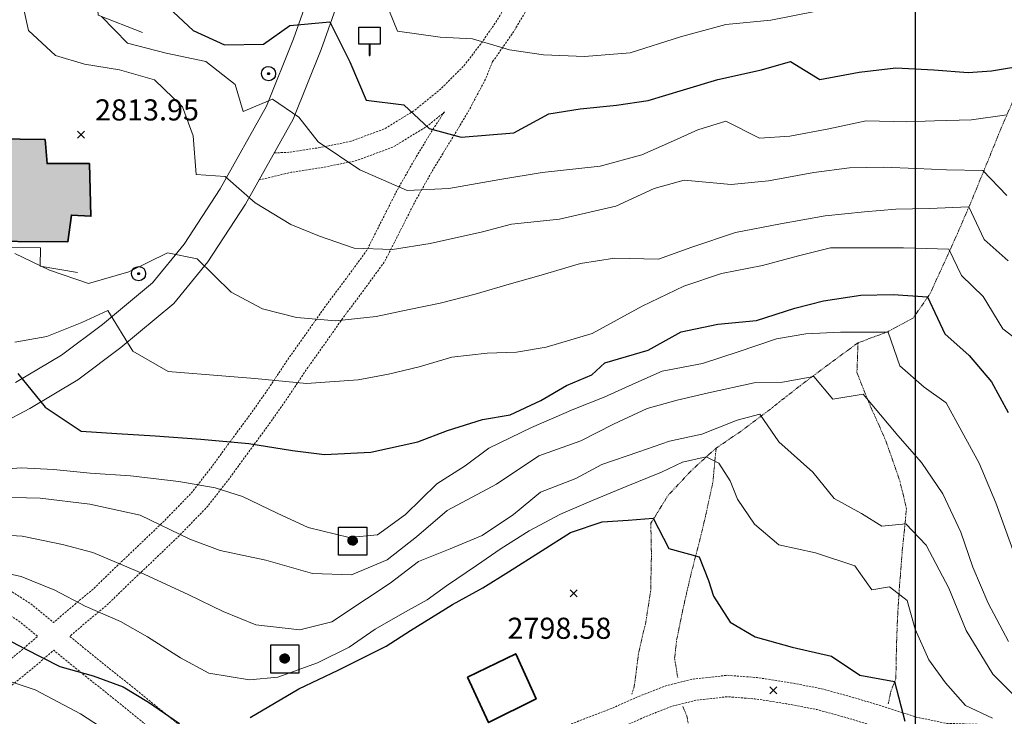
# Model space of a CAD drawing. Extents: x 378634 to 381525, y 6309791 to 6311822.
# Drawn here: x 380273 to 380413, y 6310850 to 6310949 of the extents above; entities that cross this region are included whole.
import ezdxf

# ---------------------------------------------------------------- set-up
doc = ezdxf.new("R2010")
doc.units = 0
doc.header["$LTSCALE"] = 0.1
doc.header["$MEASUREMENT"] = 0
doc.linetypes.add('T17', pattern=[9.5, 6, -0.5, 0.5, -0.5, 0.5, -0.5, 0.5, -0.5])
doc.linetypes.add('T50', pattern=[4.5, 3, -1.5])
doc.layers.get('0').update_dxf_attribs({"color": 5, "linetype": 'CONTINUOUS', "lineweight": 20})
doc.layers.add('01-RECIDENCIAL', color=2, linetype='CONTINUOUS')
for name, color, linetype, lineweight in [('ANDARIVEL', 7, 'CONTINUOUS', 25), ('CONSTRUCCION', 14, 'CONTINUOUS', 35), ('COTAS_DE_ELEVACION', 7, 'CONTINUOUS', 25), ('CURVA_DE_NIVEL_INDICE', 7, 'CONTINUOUS', 30), ('CURVA_DE_NIVEL_SECUNDARIA', 7, 'CONTINUOUS', 15), ('DRENAJE_SECUNDARIO', 5, 'T17', 20), ('HUELLAS', 7, 'T50', 20), ('MALLA_UTM_Y_COORD', 7, 'CONTINUOUS', 25), ('MURO', 14, 'CONTINUOUS', 20), ('POSTES', 7, 'CONTINUOUS', 25), ('RED_VIAL_DE_TIERRA', 12, 'T50', 20), ('RED_VIAL_PAVIMENTADA', 12, 'CONTINUOUS', 20), ('SENAL_DE_TRANSITO', 7, 'CONTINUOUS', 25), ('SEÑAL_DE_TRANSITO', 7, 'CONTINUOUS', 25)]:
    doc.layers.add(name, color=color, linetype=linetype, lineweight=lineweight)
picture_1 = doc.add_image_def('image1.tif', size_in_pixel=(811, 854))

# ---------------------------------------------------------------- blocks, each defined once
blk = doc.blocks.new('COD028', base_point=(379693.57, 6311104.48))
at = {"layer": 'POSTES'}
for points in [[(379693.595506, 6311103.467831), (379693.193598, 6311103.537335), (379692.865665, 6311103.756606), (379692.624257, 6311104.165497), (379692.557121, 6311104.529445), (379692.656091, 6311104.91177), (379692.888912, 6311105.251458), (379693.221408, 6311105.423899), (379693.613551, 6311105.488085), (379693.98696, 6311105.414351), (379694.299414, 6311105.210105), (379694.502905, 6311104.841375), (379694.564764, 6311104.487584), (379694.496792, 6311104.073493), (379694.313621, 6311103.76954), (379693.993867, 6311103.554518)], [(379693.584593, 6311104.609202), (379693.631703, 6311104.600499), (379693.670718, 6311104.581302), (379693.688345, 6311104.547773), (379693.706332, 6311104.500615), (379693.715684, 6311104.463408), (379693.710026, 6311104.424009), (379693.690939, 6311104.38588), (379693.668148, 6311104.361271), (379693.623114, 6311104.354697), (379693.573287, 6311104.339442), (379693.519306, 6311104.354743), (379693.472016, 6311104.370261), (379693.451447, 6311104.38835), (379693.443812, 6311104.423908), (379693.442914, 6311104.457979), (379693.449392, 6311104.5298), (379693.473362, 6311104.573203), (379693.498007, 6311104.591051), (379693.524548, 6311104.600437), (379693.549507, 6311104.60636)]]:
    blk.add_lwpolyline(points, close=True, dxfattribs=at)
blk = doc.blocks.new('COD010', base_point=(379056.63, 6310458.98))
at = {"layer": 'COTAS_DE_ELEVACION'}
for p, q in [((379056.13, 6310458.48), (379057.13, 6310459.48)), ((379056.13, 6310459.48), (379057.13, 6310458.48))]:
    blk.add_line(p, q, dxfattribs=at)
blk = doc.blocks.new('COD236', base_point=(380322.49, 6310945.9))
at = {"layer": 'SENAL_DE_TRANSITO'}
for p, q in [((380322.46, 6310945.9), (380322.46, 6310944.3)), ((380322.46, 6310945.9), (380322.46, 6310944.3)), ((380322.49, 6310944.3), (380322.49, 6310945.9)), ((380322.49, 6310944.3), (380322.49, 6310945.9)), ((380322.52, 6310945.9), (380322.52, 6310944.3)), ((380322.52, 6310945.9), (380322.52, 6310944.3))]:
    blk.add_line(p, q, dxfattribs=at)
blk.add_lwpolyline([(380320.99, 6310945.9), (380320.99, 6310948.3), (380323.99, 6310948.3), (380323.99, 6310945.9)], close=True, dxfattribs=at)
blk.add_lwpolyline([(380320.99, 6310945.9), (380320.99, 6310948.3), (380323.99, 6310948.3), (380323.99, 6310945.9)], close=True, dxfattribs=at)
blk.add_lwpolyline([(380322.43, 6310945.9), (380322.43, 6310944.3), (380322.55, 6310944.3), (380322.55, 6310945.9)], dxfattribs=at)
blk.add_lwpolyline([(380322.43, 6310945.9), (380322.43, 6310944.3), (380322.55, 6310944.3), (380322.55, 6310945.9)], dxfattribs=at)
blk = doc.blocks.new('COD311', base_point=(380735.95, 6311260.58))
at = {"layer": 'ANDARIVEL'}
for p, q in [((380735.285244, 6311260.683152), (380736.580372, 6311260.671691)), ((380736.534527, 6311260.465387), (380735.285244, 6311260.465387)), ((380736.545989, 6311260.786304), (380735.296705, 6311260.774842)), ((380736.55745, 6311260.568539), (380735.296705, 6311260.568539)), ((380735.319628, 6311260.877994), (380736.534527, 6311260.866533)), ((380735.354011, 6311260.362235), (380736.500143, 6311260.362235)), ((380736.488682, 6311260.969685), (380735.388395, 6311260.969685)), ((380736.431375, 6311260.270544), (380735.399857, 6311260.259083)), ((380735.445702, 6311261.061375), (380736.419914, 6311261.049914)), ((380735.503009, 6311260.155931), (380736.339685, 6311260.155931)), ((380736.339685, 6311261.141605), (380735.537393, 6311261.141605)), ((380735.697851, 6311261.233295), (380736.167765, 6311261.233295)), ((380736.21361, 6311260.064241), (380735.640544, 6311260.064241))]:
    blk.add_line(p, q, dxfattribs=at)
for points in [[(380733.944269, 6311258.585731), (380733.944269, 6311262.574269), (380737.944269, 6311262.574269), (380737.944269, 6311258.574269)], [(380735.847337, 6311260.002834), (380735.689644, 6311260.037767), (380735.521573, 6311260.128498), (380735.40423, 6311260.244802), (380735.332591, 6311260.371433), (380735.286326, 6311260.508313), (380735.280528, 6311260.696108), (380735.305457, 6311260.823106), (380735.365885, 6311260.970545), (380735.436654, 6311261.072337), (380735.532873, 6311261.164074), (380735.639374, 6311261.225393), (380735.756097, 6311261.271522), (380735.908476, 6311261.297483), (380736.030495, 6311261.287796), (380736.137324, 6311261.262822), (380736.234066, 6311261.217505), (380736.320681, 6311261.161997), (380736.402273, 6311261.091241), (380736.48914, 6311260.969745), (380736.519809, 6311260.924176), (380736.555677, 6311260.848171), (380736.581844, 6311260.650301), (380736.577129, 6311260.553836), (380736.557186, 6311260.452237), (380736.506825, 6311260.330218), (380736.44112, 6311260.233521), (380736.36011, 6311260.151995), (380736.253667, 6311260.075447), (380736.192793, 6311260.044759), (380736.086177, 6311260.013896), (380735.984565, 6311260.003357)]]:
    blk.add_lwpolyline(points, close=True, dxfattribs=at)

msp = doc.modelspace()

# ---------------------------------------------------------------- hatches: boundary and pattern name
at = {"layer": '01-RECIDENCIAL'}
h = msp.add_hatch(color=256, dxfattribs=at)
h.paths.add_polyline_path([(380270.94, 6310910.39), (380270.04, 6310901.22), (380265.13, 6310901.53), (380264.87, 6310900.13), (380258.36, 6310900.8), (380259.36, 6310911.63)])
h.paths.add_polyline_path([(380265.78, 6310932.47), (380265.34, 6310917.9), (380279.62, 6310917.81), (380280.14, 6310921.61), (380282.91, 6310921.44), (380282.7, 6310928.93), (380276.68, 6310928.92), (380276.4, 6310932.33)])

# ---------------------------------------------------------------- linework, layer by layer
at = {"layer": 'CONSTRUCCION'}
for points in [[(380265.78, 6310932.47), (380265.34, 6310917.9), (380279.62, 6310917.81), (380280.14, 6310921.61), (380282.91, 6310921.44), (380282.7, 6310928.93), (380276.68, 6310928.92), (380276.4, 6310932.33), (380265.78, 6310932.47)], [(380336.42, 6310856.01), (380339.4, 6310849.56), (380346.13, 6310852.93), (380343.26, 6310859.33), (380336.42, 6310856.01)]]:
    msp.add_lwpolyline(points, dxfattribs=at)
at = {"layer": 'CURVA_DE_NIVEL_INDICE'}
for points, elevation in [([(380293.22, 6310951.76), (380297.45, 6310947.81), (380301.87, 6310945.79), (380307.42, 6310945.87), (380311.19, 6310948.53), (380316.87, 6310949.07), (380319.67, 6310943.36), (380322.01, 6310937.92), (380327.37, 6310937.27), (380330.95, 6310933.93), (380335.5, 6310932.69), (380342.97, 6310933.29), (380347.94, 6310936), (380352.39, 6310936.72), (380357.57, 6310937.24), (380362.07, 6310937.9), (380367.09, 6310939.38), (380371.94, 6310940.86), (380378.16, 6310942.22), (380382.27, 6310943.43), (380386.45, 6310940.89), (380392.02, 6310941.92), (380397.25, 6310942.54), (380402.65, 6310942.26), (380407.52, 6310941.85), (380410.83, 6310942.1), (380416.29, 6310943)], 2820), ([(380272.52, 6310899.12), (380276.4, 6310894.35), (380281.55, 6310890.94), (380286.61, 6310890.62), (380292.04, 6310890.29), (380298.51, 6310889.8), (380305.34, 6310889.2), (380311.53, 6310888.2), (380316.11, 6310887.64), (380322.67, 6310887.94), (380329.37, 6310889.43), (380333.57, 6310891.03), (380338.51, 6310892.6), (380342.46, 6310893.26), (380346.83, 6310895.27), (380350.48, 6310897.42), (380354.05, 6310898.95), (380355.9, 6310900.62), (380362.08, 6310902.46), (380366.73, 6310905.06), (380371.94, 6310906.11), (380377.43, 6310906.66), (380382.88, 6310908.38), (380386.98, 6310909.43), (380392.28, 6310910.26), (380396.88, 6310910.34), (380401.71, 6310909.99), (380404.18, 6310904.74), (380407.65, 6310901.66), (380410.82, 6310897.92), (380413.17, 6310893.58)], 2810), ([(380305.51, 6310850.27), (380312.44, 6310854.37), (380318.04, 6310857.01), (380324.83, 6310860.43), (380328.32, 6310862.64), (380334.28, 6310866.31), (380338.58, 6310868.7), (380342.22, 6310870.95), (380347, 6310873.97), (380351.02, 6310876.55), (380355.51, 6310878.05), (380359.24, 6310878.28), (380362.79, 6310878.57), (380365, 6310874.29), (380369.29, 6310873.11), (380370.62, 6310869.71), (380371.36, 6310867.49), (380373.69, 6310863.83), (380377.27, 6310861.75), (380382.5, 6310860.27), (380388.1, 6310858.98), (380392.12, 6310856.29), (380397.07, 6310855.37), (380398.51, 6310849.74)], 2800), ([(380269.12, 6310862.34), (380273.47, 6310860.06), (380278.5, 6310857.54), (380283.25, 6310856.19), (380287.48, 6310854.65), (380291.11, 6310852.45), (380295.48, 6310849.44)], 2800)]:
    msp.add_lwpolyline(points, dxfattribs=dict(at, elevation=elevation))
at = {"layer": 'CURVA_DE_NIVEL_SECUNDARIA'}
for points, elevation in [([(380324.21, 6310953.36), (380326.44, 6310947.72), (380332.53, 6310946.89), (380337.12, 6310946.64), (380342.35, 6310945.06), (380347.18, 6310944.38), (380353.04, 6310944.13), (380359.49, 6310944.64), (380366.66, 6310946.95), (380373.11, 6310948.66), (380379.47, 6310949.28), (380385.96, 6310950.57)], 2822), ([(380412.98, 6310924.39), (380409.58, 6310927.96), (380404.44, 6310928.05), (380400.19, 6310928.22), (380395.47, 6310928.42), (380390.64, 6310928.35), (380385.61, 6310927.67), (380379.14, 6310926.48), (380373.85, 6310925.96), (380367.16, 6310926.58), (380362.89, 6310925.38), (380357.49, 6310922.86), (380349.47, 6310921.06), (380342.63, 6310920.35), (380338.51, 6310919.22), (380331.11, 6310917.6), (380325.74, 6310916.73), (380320.3, 6310916.91), (380315.4, 6310918.64), (380311.33, 6310920.28), (380306.23, 6310923.37), (380301.99, 6310927.11), (380297.86, 6310927.39), (380297.46, 6310932.85), (380295.9, 6310936.99), (380291.93, 6310940.83), (380286.96, 6310942.24), (380282.02, 6310943.03), (380277.89, 6310944.3), (380274.06, 6310947.81), (380273.04, 6310952.35)], 2816), ([(380412.98, 6310935.84), (380407.96, 6310935.14), (380402.75, 6310934.99), (380398.75, 6310934.88), (380393.03, 6310935.02), (380387.72, 6310933.88), (380382.2, 6310932.8), (380377.87, 6310932.55), (380373.11, 6310934.95), (380369.11, 6310933.74), (380365.23, 6310931.99), (380361.14, 6310930.15), (380355.23, 6310928.58), (380347.02, 6310927.65), (380341.01, 6310926.65), (380333.74, 6310925.39), (380327.81, 6310925.12), (380321.13, 6310928.02), (380315.17, 6310932.04), (380312.43, 6310935.5), (380308.72, 6310938.07), (380304.56, 6310936.31), (380303.42, 6310940.18), (380299.26, 6310943.44), (380293.6, 6310944.63), (380288.11, 6310946.01), (380284.4, 6310949.83)], 2818), ([(380413.18, 6310915.12), (380409.76, 6310918.13), (380407.61, 6310922.78), (380401.95, 6310922.55), (380397.22, 6310922.48), (380392.78, 6310922.08), (380387.18, 6310921.53), (380380.87, 6310920.38), (380374.45, 6310919.14), (380368.24, 6310917.04), (380363.53, 6310915.34), (380357.29, 6310915.51), (380352.44, 6310914.73), (380346.52, 6310912.97), (380342.65, 6310911.88), (380337.51, 6310910.37), (380332.54, 6310909.12), (380328.11, 6310908.21), (380323.41, 6310907.21), (380317.68, 6310906.61), (380312.1, 6310907.06), (380307.28, 6310908.31), (380302.82, 6310910.65), (380298, 6310915.4), (380293.79, 6310916.26), (380288.29, 6310913.57), (380282.57, 6310911.88), (380277.05, 6310913.79), (380272.12, 6310916.14)], 2814), ([(380415.91, 6310902.81), (380412.42, 6310905.47), (380409.66, 6310910.04), (380406.54, 6310913.03), (380404.75, 6310916.78), (380398.31, 6310916.96), (380392.36, 6310916.99), (380387.95, 6310916.96), (380383.42, 6310915.83), (380378.31, 6310914.46), (380372.47, 6310913.34), (380367.12, 6310911.52), (380361.19, 6310908.67), (380354.11, 6310904.81), (380347.57, 6310902.88), (380343.35, 6310902.17), (380339.21, 6310902.03), (380334.16, 6310901.46), (380329.55, 6310900.09), (380325.16, 6310899.02), (380320.89, 6310898.21), (380313.54, 6310897.69), (380306.19, 6310898.42), (380302.07, 6310898.75), (380293.88, 6310899.42), (380288.87, 6310902.3), (380285.34, 6310908.05), (380281.61, 6310906.37), (380276.66, 6310904.39), (380272.13, 6310903.59)], 2812), ([(380268.55, 6310885.38), (380273.01, 6310885.71), (380277.61, 6310885.51), (380282.82, 6310884.98), (380288.56, 6310884.58), (380295.38, 6310883.81), (380300.58, 6310882.91), (380304.45, 6310881.65), (380309.38, 6310879.29), (380313.75, 6310877.28), (380319.6, 6310875.82), (380323.6, 6310876.23), (380327.59, 6310879.09), (380332.06, 6310883.45), (380336.09, 6310886), (380339.44, 6310888.53), (380345.51, 6310891.46), (380351.5, 6310894.06), (380355.8, 6310895.78), (380360.32, 6310897.81), (380364.03, 6310899.46), (380369.76, 6310900.53), (380374.84, 6310902.22), (380380.29, 6310904.04), (380384.43, 6310904.77), (380389.37, 6310904.98), (380396.17, 6310904.98), (380397.8, 6310900.23), (380401.27, 6310897.2), (380404.39, 6310894.96), (380406.62, 6310890.87), (380409.07, 6310886.37), (380411.46, 6310880.77), (380414.07, 6310873.42)], 2808), ([(380267.87, 6310881.59), (380275.71, 6310881.41), (380282.74, 6310880.59), (380289.9, 6310879.03), (380296.98, 6310875.59), (380301.26, 6310873.99), (380307.75, 6310872.62), (380314.37, 6310870.71), (380319.91, 6310870.53), (380324.97, 6310872.67), (380329.18, 6310875.94), (380333.52, 6310879.68), (380340.54, 6310883.4), (380346.54, 6310887.42), (380352.48, 6310889.58), (380357.12, 6310891.92), (380361.91, 6310894.15), (380366.18, 6310895.35), (380370.65, 6310896.38), (380377.13, 6310897.78), (380381.13, 6310897.89), (380385.61, 6310898.72), (380388.29, 6310895.5), (380392.59, 6310896.21), (380397.5, 6310890.34), (380400.88, 6310886.48), (380403.9, 6310882.06), (380406.46, 6310876.61), (380408.15, 6310871.62), (380410.35, 6310866.5), (380413.23, 6310861.09)], 2806), ([(380267.55, 6310876.37), (380273.13, 6310876.03), (380278.9, 6310874.84), (380283.19, 6310873.72), (380290.5, 6310870.63), (380296.81, 6310867.69), (380301.69, 6310865.34), (380306.32, 6310863.42), (380312.57, 6310862.73), (380317.12, 6310863.85), (380322.07, 6310867.14), (380325.41, 6310869.35), (380329.46, 6310872.42), (380333.93, 6310874.22), (380338.5, 6310876.11), (380342.95, 6310879.08), (380346.79, 6310882.26), (380351.8, 6310884.23), (380355.46, 6310886.22), (380360.75, 6310887.99), (380365.09, 6310889.51), (380369.69, 6310890.49), (380374.7, 6310892.48), (380377.92, 6310893.35), (380380.6, 6310889.41), (380385.46, 6310885.13), (380388.47, 6310881.39), (380392.36, 6310879.24), (380395.27, 6310877.43), (380398.67, 6310877.79), (380401.53, 6310874.75), (380404.75, 6310868.66), (380407.21, 6310862.61), (380410.99, 6310856.41), (380414.29, 6310853.19)], 2804), ([(380267.61, 6310871.5), (380273, 6310870.28), (380277.79, 6310868.35), (380282.09, 6310866.07), (380287.13, 6310863.92), (380290.97, 6310861.72), (380295.66, 6310858.75), (380299.65, 6310856.59), (380305.42, 6310855.61), (380309.47, 6310856.01), (380315.1, 6310858.02), (380319.59, 6310860.29), (380323.3, 6310862.8), (380327.16, 6310865.04), (380330.66, 6310867), (380333.4, 6310868.98), (380337.69, 6310871.87), (380341.18, 6310874.27), (380345.15, 6310876.8), (380349.63, 6310879.15), (380354.25, 6310881.12), (380358.92, 6310883.09), (380363.97, 6310885.12), (380366.92, 6310886.55), (380370.32, 6310887.29), (380372.1, 6310886.41), (380373.72, 6310883.89), (380374.75, 6310881.26), (380377.14, 6310877.71), (380380.62, 6310874.79), (380385.82, 6310873.68), (380391.39, 6310871.81), (380393.85, 6310868.42), (380396.34, 6310868.84), (380398.85, 6310866.87), (380399.97, 6310862.83), (380401.9, 6310858.47), (380404.3, 6310855.18), (380407.13, 6310851.98), (380410.98, 6310850.2)], 2802), ([(380286.05, 6310847.8), (380281.46, 6310850.82), (380275.01, 6310854.19), (380267.47, 6310856.7)], 2798)]:
    msp.add_lwpolyline(points, dxfattribs=dict(at, elevation=elevation))
at = {"layer": 'DRENAJE_SECUNDARIO', "linetype": 'T17', "flags": 128}
for points in [[(380799.03, 6311169.46), (380795.8, 6311166.79), (380792.08, 6311164.03), (380788.09, 6311161.08), (380785.21, 6311158.18), (380782.1, 6311154.86), (380778.42, 6311152.84), (380774.28, 6311153.01), (380769.78, 6311150.45), (380766.47, 6311147.46), (380763.15, 6311145.06), (380758.57, 6311142.87), (380754.38, 6311140.25), (380751.1, 6311137.68), (380747.37, 6311134.66), (380742.96, 6311132.73), (380737.7, 6311130.53), (380733.58, 6311129.06), (380729.23, 6311127.34), (380725.24, 6311125.28), (380721.88, 6311122.46), (380719.02, 6311118.97), (380714.68, 6311115.14), (380711.43, 6311112.42), (380707.83, 6311109.71), (380703.67, 6311107.66), (380699.72, 6311106.45), (380695.09, 6311105.16), (380690.65, 6311103.76), (380686.47, 6311101.08), (380682.06, 6311099.1), (380678.38, 6311097.18), (380674.11, 6311094.77), (380669.69, 6311091.69), (380665.28, 6311088.6), (380661.09, 6311085.97), (380657.13, 6311083.5), (380652.62, 6311081.68), (380647.73, 6311082.62), (380643.64, 6311084.83), (380640.19, 6311087.27), (380635.62, 6311088.25), (380631.55, 6311087.83), (380626.92, 6311087.76), (380622.36, 6311087.84), (380617.58, 6311086.98), (380613.96, 6311084.96), (380610.2, 6311082.47), (380606.81, 6311079.75), (380603.39, 6311077.66), (380600.2, 6311074.93), (380596.28, 6311071.34), (380592.45, 6311067.38), (380589.57, 6311064.43), (380585.99, 6311062.3), (380581.17, 6311060.65), (380578.54, 6311057.42), (380573.88, 6311055.66), (380569.99, 6311054.6), (380566.54, 6311051.04), (380563.36, 6311048.42), (380559.54, 6311045.67), (380555.9, 6311042.28), (380552.91, 6311039.38), (380548.6, 6311036.39), (380544.21, 6311033.77), (380539.47, 6311031.49), (380535.06, 6311028.51), (380531.32, 6311026.23), (380528.22, 6311023.29), (380524.79, 6311019.99), (380521.11, 6311016.86), (380516.83, 6311015.35), (380512.25, 6311012.22), (380508.54, 6311008.57), (380505.29, 6311005.68), (380502.03, 6311002.43), (380497.68, 6310999.76), (380494.16, 6310997.63), (380490.62, 6310994.28), (380487.36, 6310990.08), (380486.91, 6310985.52), (380484.64, 6310982.11), (380481.5, 6310979.43), (380478.49, 6310976.06), (380475.71, 6310973.05), (380472.05, 6310970.4), (380466.88, 6310967.98), (380463.4, 6310965.69), (380459.17, 6310962.06), (380455.78, 6310959.55), (380450.54, 6310956.93), (380445.71, 6310954.81), (380441.37, 6310953.25), (380436.19, 6310951.73), (380431.26, 6310949.77), (380426.79, 6310947.74), (380422.18, 6310946.88), (380418.11, 6310945.51), (380415.52, 6310942.17), (380413.7, 6310937.42), (380412.09, 6310933.71), (380410.34, 6310929.38), (380408.36, 6310924.53), (380406.14, 6310919.33), (380404.25, 6310915.16), (380402.11, 6310910.48), (380399.73, 6310907.03), (380396, 6310905.01), (380391.87, 6310903.49), (380391.71, 6310899.28), (380393.38, 6310895.04), (380395.83, 6310889.54), (380397.8, 6310883.9), (380398.75, 6310879.91), (380398.21, 6310874.56), (380397.78, 6310869.37), (380397.52, 6310865.28), (380397.33, 6310860.6), (380397.24, 6310855.81), (380396.53, 6310853.96), (380396.16, 6310852.23)], [(380391.87, 6310903.49), (380386.85, 6310899.8), (380383.13, 6310896.99), (380379.24, 6310893.93), (380375.25, 6310890.93), (380371.71, 6310888.53), (380368.35, 6310885.49), (380364.9, 6310881.83), (380362.44, 6310877.85), (380362.52, 6310873.26), (380362.42, 6310868.27), (380361.71, 6310863.77), (380360.7, 6310859.46), (380360.09, 6310854.7), (380359.75, 6310853.61)], [(380371.71, 6310888.53), (380371.26, 6310883.76), (380370.29, 6310879.23), (380369.35, 6310875.28), (380368.1, 6310870.5), (380367.02, 6310865.76), (380366.1, 6310861.23), (380365.82, 6310858.64), (380366.26, 6310855.98)], [(380367, 6310851.83), (380367.54, 6310850.52), (380368.45, 6310845.62), (380369.34, 6310841.52), (380370.46, 6310836.83), (380370.2, 6310831.79), (380370.59, 6310827.08), (380371.27, 6310822.99), (380371.35, 6310818.46), (380371.37, 6310812.77)]]:
    msp.add_lwpolyline(points, dxfattribs=at)
at = {"layer": 'HUELLAS', "linetype": 'T50', "flags": 128}
for points in [[(380520.6, 6310883.35), (380516.62, 6310881.5), (380512.82, 6310879.99), (380508.11, 6310878.01), (380504.2, 6310876.61), (380499.95, 6310874.66), (380495.73, 6310872.6), (380489.93, 6310869.06), (380485.62, 6310866.46), (380481.54, 6310863.56), (380477.58, 6310860.65), (380474.53, 6310858.08), (380470.91, 6310855.41), (380468.04, 6310856.07), (380463.99, 6310856.13), (380459.4, 6310855.73), (380454.51, 6310854.62), (380449.98, 6310853.38), (380445.11, 6310852.74), (380439.83, 6310852.12), (380435.65, 6310851.71), (380430.7, 6310851.38), (380426.31, 6310850.93), (380421.8, 6310850.11), (380417.51, 6310849.33), (380413.08, 6310849.14), (380408.89, 6310849.31), (380404.43, 6310849.44), (380400.06, 6310850.35), (380395.62, 6310851.79), (380391.17, 6310853.13), (380386.71, 6310854.36), (380382.18, 6310855.23), (380377.54, 6310855.95), (380373.3, 6310856.27), (380368.44, 6310855.74), (380364.56, 6310854.78), (380360.53, 6310853.2), (380356.82, 6310851.55), (380352.96, 6310850.07), (380348.62, 6310848.4), (380344.16, 6310846.57), (380338.35, 6310845.18), (380333.48, 6310843.48), (380329.25, 6310842.2), (380325.1, 6310841.2), (380321.25, 6310840.71), (380316.69, 6310841.04), (380312.29, 6310841.67), (380307.63, 6310842.94), (380303.39, 6310844.69), (380299.48, 6310846.7), (380296.07, 6310848.74), (380292.89, 6310851.31), (380289.64, 6310853.97), (380286.44, 6310856.51), (380281.82, 6310860.24), (380279.93, 6310861.81), (380281.56, 6310863.22), (380285.3, 6310866.35), (380288.35, 6310869.31), (380291.51, 6310872.31), (380295.43, 6310876.07), (380299.53, 6310880.29), (380302.63, 6310884.29), (380305.07, 6310887.64), (380308.06, 6310891.7), (380310.67, 6310895.4), (380313.3, 6310899.37), (380316.02, 6310903.18), (380318.69, 6310906.99), (380321.4, 6310910.59), (380324.62, 6310915), (380326.5, 6310918.69), (380328.95, 6310923.55), (380331.43, 6310927.95), (380334.02, 6310932.18), (380336.54, 6310936.36), (380338.98, 6310940.96), (380339.95, 6310943.42)], [(380333.12, 6310936.26), (380331.46, 6310933.73), (380328.86, 6310929.46), (380326.31, 6310924.96), (380323.83, 6310920.04), (380322.07, 6310916.57), (380319, 6310912.37), (380316.27, 6310908.75), (380313.58, 6310904.91), (380310.84, 6310901.07), (380308.21, 6310897.09), (380305.64, 6310893.44), (380302.66, 6310889.41), (380300.24, 6310886.09), (380297.27, 6310882.25), (380293.33, 6310878.19), (380289.45, 6310874.48), (380286.28, 6310871.47), (380283.3, 6310868.57), (380279.61, 6310865.49), (380277.61, 6310863.76), (380274.38, 6310866.43), (380269.52, 6310869.49), (380264.83, 6310871.67), (380259.7, 6310873.83), (380254.71, 6310874.94), (380250.77, 6310875.63), (380246.03, 6310876.73), (380244.47, 6310877.29)], [(380241.08, 6310875.14), (380245.2, 6310873.87), (380250.18, 6310872.72), (380254.13, 6310872.03), (380258.8, 6310870.99), (380263.63, 6310868.95), (380268.1, 6310866.88), (380272.64, 6310864.02), (380275.36, 6310861.81), (380272.64, 6310859.48), (380269.32, 6310856.78), (380265.31, 6310853.25), (380261.77, 6310850.4), (380258.36, 6310847.31), (380255.22, 6310844.57), (380251.41, 6310841.48), (380248.26, 6310838.63), (380244.42, 6310835.2), (380241.24, 6310832.95), (380236.67, 6310829.83), (380232.62, 6310826.47), (380229.33, 6310823.81), (380225.08, 6310819.65), (380221.97, 6310816.59), (380218.94, 6310813.91), (380215.35, 6310810.45), (380212.3, 6310807.5), (380209.41, 6310804.99), (380205.85, 6310802.36), (380201.35, 6310798.79), (380197.03, 6310794.87), (380193.78, 6310791.89), (380189.89, 6310787.28), (380187.57, 6310783.56), (380184.79, 6310778.93), (380182.71, 6310774.59), (380179.91, 6310769.62), (380177.18, 6310765.17), (380174.15, 6310760.13), (380171.52, 6310755.9), (380168.76, 6310751.35), (380166.53, 6310747.67), (380163.74, 6310742.58), (380161.91, 6310737.76), (380160.99, 6310731.63), (380162.22, 6310725.35), (380164.89, 6310720.4), (380169.05, 6310717.32), (380174.09, 6310715.4), (380180.25, 6310715.91), (380185.18, 6310718.06), (380188.91, 6310721.32), (380192.01, 6310723.88), (380196.16, 6310726.91), (380200.56, 6310729.88), (380204.94, 6310732.47), (380209.21, 6310735.01), (380212.57, 6310737.3), (380217.04, 6310739.82), (380221.53, 6310741.99), (380226.12, 6310744.62), (380230.39, 6310746.39), (380235.44, 6310748.36), (380239.57, 6310750.04), (380244.18, 6310751.57), (380248.84, 6310753.44), (380254.21, 6310755.57), (380259.3, 6310757.64), (380263.3, 6310759.13), (380268.49, 6310761.11), (380273.67, 6310764.14), (380278.68, 6310767.81), (380281.98, 6310770.38), (380285.73, 6310773.72), (380289.24, 6310776.7), (380292.74, 6310779.46), (380296.09, 6310782.49), (380299.53, 6310785.7), (380302.57, 6310787.99), (380306.31, 6310789.99), (380310.56, 6310791.77), (380315.13, 6310793.98), (380319.57, 6310796.17), (380323.34, 6310797.8)], [(380322.15, 6310800.54), (380318.31, 6310798.88), (380313.82, 6310796.66), (380309.34, 6310794.5), (380305.02, 6310792.69), (380300.96, 6310790.51), (380297.61, 6310787.99), (380294.07, 6310784.69), (380290.81, 6310781.74), (380287.34, 6310779.01), (380283.77, 6310775.97), (380280.07, 6310772.68), (380276.88, 6310770.2), (380272.02, 6310766.64), (380267.2, 6310763.81), (380262.25, 6310761.93), (380258.21, 6310760.43), (380253.1, 6310758.34), (380247.73, 6310756.22), (380243.15, 6310754.37), (380238.53, 6310752.84), (380234.33, 6310751.14), (380229.28, 6310749.16), (380224.8, 6310747.31), (380220.14, 6310744.63), (380215.65, 6310742.47), (380210.99, 6310739.84), (380207.6, 6310737.53), (380203.41, 6310735.04), (380198.96, 6310732.4), (380194.44, 6310729.35), (380190.18, 6310726.24), (380186.98, 6310723.6), (380183.56, 6310720.61), (380179.51, 6310718.85), (380174.52, 6310718.43), (380170.5, 6310719.96), (380167.2, 6310722.4), (380165.06, 6310726.37), (380164.02, 6310731.69), (380164.82, 6310737), (380166.46, 6310741.32), (380169.12, 6310746.18), (380171.31, 6310749.8), (380174.06, 6310754.34), (380176.7, 6310758.57), (380179.73, 6310763.62), (380182.48, 6310768.1), (380185.36, 6310773.21), (380187.43, 6310777.52), (380190.12, 6310782), (380192.31, 6310785.52), (380195.94, 6310789.81), (380199.04, 6310792.66), (380203.28, 6310796.51), (380207.66, 6310799.98), (380211.28, 6310802.66), (380214.32, 6310805.3), (380217.43, 6310808.3), (380220.97, 6310811.71), (380224.01, 6310814.41), (380227.18, 6310817.51), (380231.32, 6310821.57), (380234.52, 6310824.16), (380238.47, 6310827.44), (380242.94, 6310830.5), (380246.28, 6310832.86), (380250.25, 6310836.41), (380253.35, 6310839.21), (380257.14, 6310842.29), (380260.34, 6310845.08), (380263.71, 6310848.13), (380267.23, 6310850.96), (380271.25, 6310854.5), (380274.56, 6310857.19), (380277.63, 6310859.84), (380279.93, 6310857.95), (380284.59, 6310854.2), (380287.78, 6310851.65), (380291.02, 6310849), (380294.36, 6310846.3), (380298.04, 6310844.1), (380302.14, 6310841.99), (380306.67, 6310840.12), (380311.69, 6310838.76), (380316.37, 6310838.09), (380321.33, 6310837.72), (380325.64, 6310838.27), (380330.03, 6310839.34), (380334.43, 6310840.67), (380339.22, 6310842.31), (380345.09, 6310843.68), (380349.74, 6310845.58), (380358.55, 6310848.97), (380357.98, 6310848.75), (380361.7, 6310850.4), (380365.48, 6310851.89), (380368.97, 6310852.75), (380373.35, 6310853.23), (380377.2, 6310852.93), (380381.67, 6310852.24), (380386.02, 6310851.41), (380390.33, 6310850.22), (380394.71, 6310848.9), (380399.28, 6310847.42), (380404.07, 6310846.42), (380408.78, 6310846.28), (380413.09, 6310846.11), (380417.84, 6310846.32), (380422.34, 6310847.13), (380426.74, 6310847.93), (380430.95, 6310848.37), (380435.9, 6310848.69), (380440.15, 6310849.11), (380445.49, 6310849.73), (380450.58, 6310850.4), (380455.25, 6310851.68), (380459.87, 6310852.73), (380464.1, 6310853.09), (380467.67, 6310853.05), (380470.83, 6310852.32), (380473.28, 6310850.46), (380475.55, 6310847.56), (380477.17, 6310844.6), (380476.69, 6310841.97), (380474.27, 6310838.92), (380470.89, 6310835.31), (380468.37, 6310831.89), (380465.84, 6310828.56), (380463.1, 6310824.95), (380460.54, 6310820.76), (380457.97, 6310816.41), (380455.36, 6310812.41), (380452.47, 6310807.72), (380449.7, 6310803.11), (380447.2, 6310798.93), (380444.94, 6310795.56), (380441.78, 6310791.72), (380438.72, 6310787.52), (380436.42, 6310783.2), (380434.41, 6310779.54), (380432.32, 6310775.85), (380429.38, 6310770.45), (380427.91, 6310765.78), (380427.17, 6310761.34), (380426.87, 6310756.55), (380426.61, 6310751.61), (380426.65, 6310746.76), (380427.77, 6310741.9), (380429.72, 6310737.43), (380431.62, 6310733.21), (380433.76, 6310729.29), (380436.76, 6310724.88), (380440.05, 6310721.35), (380443.31, 6310718.69), (380446.76, 6310715.47), (380450.07, 6310712.98), (380454.07, 6310709.69), (380458.24, 6310707.42), (380462.16, 6310706.28), (380466.34, 6310703.75), (380470.81, 6310702.44), (380475.18, 6310701.67), (380479.28, 6310700.9), (380483.68, 6310699.44), (380488.21, 6310698.29), (380492.64, 6310697.85), (380496.59, 6310696.52), (380501.28, 6310695.08), (380504.99, 6310693.63), (380509.28, 6310691.77), (380513.35, 6310690.58), (380517.85, 6310689.12), (380521.58, 6310687.59), (380525.41, 6310685.63), (380530.04, 6310683.47), (380534.19, 6310681.57), (380538.19, 6310679.68), (380542.89, 6310677.5), (380547.06, 6310675.83), (380551.03, 6310674.33), (380555.34, 6310672.25), (380559.06, 6310670.19), (380562.77, 6310668.52), (380567.1, 6310666.19), (380570.49, 6310664.26), (380574.24, 6310661.54), (380577.81, 6310658.87), (380581, 6310655.53), (380583.15, 6310652.35), (380585.4, 6310647.93), (380587.69, 6310644.11), (380589.91, 6310640.94), (380591.66, 6310637.3), (380593.67, 6310632.38), (380595.85, 6310628.79), (380597.44, 6310624.92), (380599.81, 6310620.97), (380602.3, 6310617.19), (380606.27, 6310613.12), (380609.42, 6310610.05), (380613.7, 6310607.31), (380617.92, 6310605.65), (380622.45, 6310604.18), (380626.44, 6310602.88), (380630.44, 6310601.45), (380634.52, 6310600.2), (380639.65, 6310598.95), (380644.13, 6310598.07), (380648.57, 6310597.33), (380653.66, 6310597.61), (380657.56, 6310597.45), (380662.37, 6310597.1), (380667.04, 6310596.75), (380671.36, 6310596.32), (380675.12, 6310595.97), (380678.98, 6310594.87), (380683.13, 6310593.19), (380687.03, 6310591.51), (380690.43, 6310589.33), (380694.12, 6310586.73), (380697.1, 6310584.41), (380700.07, 6310581.47), (380703.13, 6310578.13), (380706.58, 6310574.52), (380709.98, 6310571.54), (380713.32, 6310568.49), (380716.54, 6310565.82), (380720.17, 6310562.74), (380723.44, 6310559.26), (380726.59, 6310555.59), (380730.44, 6310551.73), (380734.05, 6310548.82), (380737.66, 6310546.19), (380741.81, 6310543.42), (380745.95, 6310541.68), (380750.35, 6310539.88), (380754.25, 6310538.16), (380758.7, 6310536.7), (380763.18, 6310535.63), (380767.62, 6310534.9), (380772.29, 6310534.5), (380777.16, 6310534.08), (380782.18, 6310534.17), (380787.02, 6310535.19), (380791.59, 6310536.63)]]:
    msp.add_lwpolyline(points, dxfattribs=at)
at = {"layer": 'MALLA_UTM_Y_COORD'}
msp.add_lwpolyline([(380400, 6311800), (380400, 6309800)], dxfattribs=at)
at = {"layer": 'MURO'}
for points in [[(380290.22, 6310947.54), (380283.93, 6310950.01), (380283.44, 6310958.04), (380292.92, 6310962.54)], [(380281.01, 6310913.46), (380275.71, 6310914.37), (380275.77, 6310916.98), (380264.43, 6310917.07), (380264.48, 6310922.38), (380263.01, 6310923.64), (380262.88, 6310935.79), (380265.05, 6310938.78), (380270.76, 6310938.9)]]:
    msp.add_lwpolyline(points, dxfattribs=at)
at = {"layer": 'RED_VIAL_DE_TIERRA', "linetype": 'T50', "flags": 128}
for points in [[(380421.35, 6311328.34), (380421.47, 6311326.47), (380421.56, 6311322.07), (380421.59, 6311317.65), (380421.5, 6311312.84), (380421.62, 6311307.83), (380421.93, 6311302.5), (380422.33, 6311298.09), (380422.64, 6311294.03), (380422.67, 6311289.66), (380422.66, 6311284.4), (380423.02, 6311279.81), (380423.28, 6311275.72), (380423.73, 6311270.94), (380424.28, 6311266.08), (380425.05, 6311261.28), (380425.74, 6311257.21), (380426.48, 6311253.14), (380427.35, 6311248.61), (380428.1, 6311244.63), (380429.03, 6311240.51), (380430.47, 6311235.42), (380431.66, 6311231.02), (380432.94, 6311226.72), (380434.49, 6311222.07), (380436.21, 6311218.01), (380438.55, 6311213.29), (380440.34, 6311209.19), (380442.14, 6311204.75), (380444.48, 6311200.92), (380446.41, 6311196.49), (380449.06, 6311192.24), (380451.62, 6311188.76), (380454.64, 6311184.63), (380457.23, 6311180.91), (380460.32, 6311177.08), (380463.47, 6311173.29), (380467.01, 6311169.24), (380470.51, 6311165.95), (380474.59, 6311163.02), (380479.05, 6311160.52), (380482.6, 6311158.44), (380486.32, 6311156.69), (380490.3, 6311154.67), (380494.41, 6311152.44), (380497.93, 6311149.98), (380500.8, 6311146.89), (380502.75, 6311143.13), (380503.07, 6311139.68), (380502.32, 6311135.49), (380500.59, 6311132.23), (380497.51, 6311128.63), (380494.63, 6311124.49), (380491.89, 6311120.86), (380488.84, 6311117.33), (380485.4, 6311113.88), (380482.54, 6311110.89), (380478.92, 6311107.08), (380475.2, 6311103.16), (380472.23, 6311100.02), (380468.8, 6311096.23), (380465.45, 6311092.85), (380461.95, 6311088.83), (380458.25, 6311084.79), (380455.53, 6311081.83), (380451.55, 6311077.53), (380448.49, 6311074), (380445.74, 6311070.76), (380443.16, 6311067.39), (380440.27, 6311063.05), (380437.77, 6311059.39), (380435.36, 6311055.77), (380432.78, 6311052.83), (380429.71, 6311049.57), (380427.35, 6311045.6), (380425.4, 6311042.2), (380422.97, 6311038.88), (380420.19, 6311035.75), (380416.63, 6311032.01), (380414.03, 6311028.25), (380410.87, 6311023.96), (380407.53, 6311020.37), (380404.28, 6311017.23), (380400.96, 6311014.08), (380397.99, 6311011.2), (380394.51, 6311007.65), (380391.34, 6311003.93), (380388.57, 6311001.2), (380385.44, 6310998.56), (380381.48, 6310994.99), (380378.02, 6310991.81), (380374.33, 6310988.92), (380370.86, 6310986.21), (380367.46, 6310982.51), (380364.69, 6310979.41), (380361.57, 6310976.15), (380358.59, 6310973.41), (380355.14, 6310970.19), (380351.6, 6310966.36), (380348.38, 6310961.84), (380345.42, 6310957.53), (380342.88, 6310953.11), (380340.58, 6310949.24), (380338.29, 6310945.92), (380335.95, 6310942.88), (380332.53, 6310939.45), (380328.89, 6310936.48), (380324.67, 6310933.89), (380319.82, 6310932.09), (380315.46, 6310931.2), (380311.01, 6310930.53), (380308.94, 6310930.44)], [(380339.95, 6310943.42), (380340.58, 6310944.24), (380342.98, 6310947.7), (380345.34, 6310951.68), (380347.83, 6310956), (380350.71, 6310960.19), (380353.83, 6310964.55), (380357.17, 6310968.17), (380360.54, 6310971.31), (380363.57, 6310974.1), (380366.79, 6310977.46), (380369.58, 6310980.58), (380372.81, 6310984.1), (380376.1, 6310986.67), (380379.87, 6310989.63), (380383.41, 6310992.87), (380387.32, 6310996.4), (380390.5, 6310999.08), (380393.44, 6311001.98), (380396.63, 6311005.71), (380400.01, 6311009.17), (380402.94, 6311012.02), (380406.26, 6311015.16), (380409.58, 6311018.36), (380413.08, 6311022.13), (380416.36, 6311026.59), (380418.86, 6311030.2), (380422.3, 6311033.81), (380425.2, 6311037.08), (380427.8, 6311040.63), (380429.83, 6311044.16), (380432.01, 6311047.84), (380434.9, 6311050.9), (380437.64, 6311054.02), (380440.15, 6311057.79), (380442.65, 6311061.45), (380445.5, 6311065.72), (380447.97, 6311068.96), (380450.66, 6311072.14), (380453.68, 6311075.62), (380457.63, 6311079.89), (380460.36, 6311082.85), (380464.09, 6311086.92), (380467.55, 6311090.9), (380470.88, 6311094.26), (380474.33, 6311098.08), (380477.28, 6311101.19), (380481, 6311105.1), (380484.61, 6311108.92), (380487.45, 6311111.88), (380490.94, 6311115.38), (380494.12, 6311119.06), (380496.94, 6311122.81), (380499.78, 6311126.87), (380502.97, 6311130.6), (380505.07, 6311134.55), (380505.61, 6311136.1)], [(380306.79, 6310926.6), (380311.38, 6310927.7), (380315.96, 6310928.4), (380320.61, 6310929.35), (380325.92, 6310931.32), (380330.54, 6310934.16), (380333.12, 6310936.26)]]:
    msp.add_lwpolyline(points, dxfattribs=at)
at = {"layer": 'RED_VIAL_PAVIMENTADA'}
for points in [[(380396.03, 6311065.34), (380366, 6311033.82), (380348.25, 6311015.74), (380340.19, 6311008.24), (380337.58, 6311004.58), (380335.84, 6311001.83), (380330.03, 6310991.51), (380325.08, 6310982.05), (380321.64, 6310974.66), (380311.69, 6310946.63), (380307.84, 6310937.06), (380301.29, 6310925.36), (380296.15, 6310917.47), (380291.68, 6310912.01), (380284.58, 6310906.09), (380278.75, 6310901.73), (380272.2, 6310897.83)], [(380265.97, 6310889.82), (380274.25, 6310894.17), (380281.08, 6310898.24), (380287.18, 6310902.8), (380294.68, 6310909.05), (380299.54, 6310914.99), (380304.88, 6310923.19), (380311.63, 6310935.25), (380315.61, 6310945.14), (380325.52, 6310973.07), (380328.85, 6310980.19), (380333.71, 6310989.51), (380339.45, 6310999.68), (380341.06, 6311002.24), (380343.36, 6311005.46), (380351.17, 6311012.74), (380369.02, 6311030.9), (380399.07, 6311062.44)]]:
    msp.add_lwpolyline(points, dxfattribs=at)

# ---------------------------------------------------------------- block references
at = {"layer": 'ANDARIVEL'}
for p in [(380320.1, 6310875.33), (380310.46, 6310858.59)]:
    msp.add_blockref('COD311', p, dxfattribs=at)
at = {"layer": 'COTAS_DE_ELEVACION'}
for p in [(380281.5, 6310933.05, 2813.95), (380351.46, 6310867.91, 2798.58), (380379.82, 6310854.14, 2799.44)]:
    msp.add_blockref('COD010', p, dxfattribs=at)
at = {"layer": 'POSTES'}
for p in [(380308.14, 6310941.7), (380289.69, 6310913.3)]:
    msp.add_blockref('COD028', p, dxfattribs=at)
at = {"layer": 'SEÑAL_DE_TRANSITO'}
msp.add_blockref('COD236', (380322.49, 6310945.9), dxfattribs=at)

# ---------------------------------------------------------------- texts
at = {"layer": 'COTAS_DE_ELEVACION'}
for s, p in [('2813.95', (380283.5, 6310935.05, 2813.95)), ('2798.58', (380342.07, 6310861.45, 2798.58))]:
    msp.add_text(s, height=3, dxfattribs=at).set_placement(p)

# ---------------------------------------------------------------- referenced raster images: frames only (the image files are external)
image = msp.add_image(picture_1, insert=(379420.17, 6310079.53), size_in_units=(1049.18, 1104.81), rotation=2.31952)
image.dxf.flags = 7

doc.saveas('drawing.dxf')
